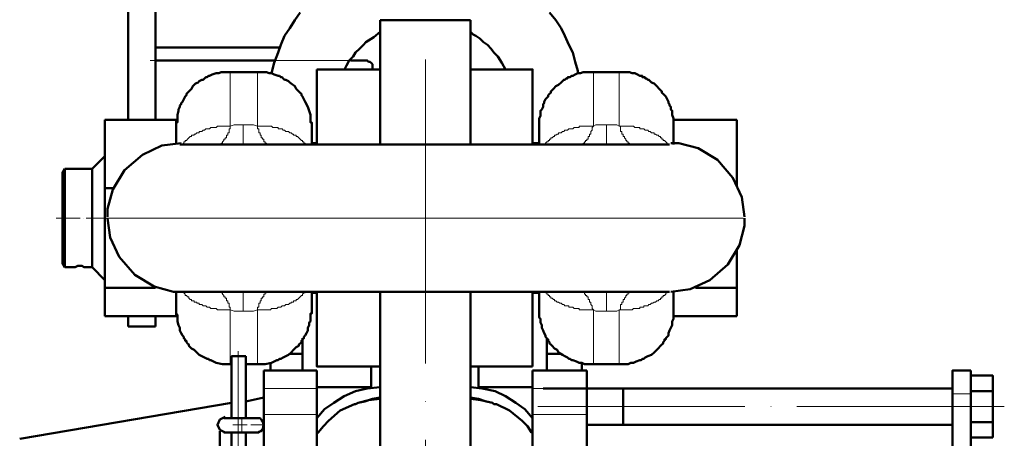
# Model space of a CAD drawing. Units: inches. Extents: x -1062214 to 888581, y -309105 to 479119.
# Drawn here: x 366472 to 367020, y -232775 to -232541 of the extents above; entities that cross this region are included whole.
import ezdxf

# ---------------------------------------------------------------- set-up
doc = ezdxf.new("R2010")
doc.units = ezdxf.units.IN
doc.header["$MEASUREMENT"] = 0
for name, pattern in [('AI-Linetype-441', [11.662893, 9.330314, -1.16629, 0, -1.16629]), ('AI-Linetype-442', [11.662893, 9.330314, -1.16629, 0, -1.16629]), ('AI-Linetype-443', [11.662893, 9.330314, -1.16629, 0, -1.16629]), ('AI-Linetype-444', [16.673618, 13.333127, -1.670246, 0, -1.670246]), ('AI-Linetype-445', [211.847553, 169.472382, -21.187585, 0, -21.187585]), ('AI-Linetype-450', [67.529588, 54.023684, -6.752952, 0, -6.752952]), ('AI-Linetype-466', [173.885082, 139.112397, -17.386343, 0, -17.386343]), ('AI-Linetype-468', [73.886589, 59.113592, -7.386498, 0, -7.386498]), ('AI-Linetype-474', [144.411108, 115.527453, -14.441828, 0, -14.441828])]:
    doc.linetypes.add(name, pattern=pattern)
doc.layers.add('_U+30EC_U+30A4_U+30E4_U+30FC 1', color=7, linetype='Continuous')

msp = doc.modelspace()

# ---------------------------------------------------------------- linework, layer by layer
at = {"layer": '_U+30EC_U+30A4_U+30E4_U+30FC 1', "color": 7, "linetype": 'AI-Linetype-445', "lineweight": 15}
msp.add_lwpolyline([(366697.8289, -231927.62706), (366697.8289, -234003.19186)], dxfattribs=at)
at = {"layer": '_U+30EC_U+30A4_U+30E4_U+30FC 1', "color": 7, "lineweight": 50}
for points in [[(366532.2445, -232299.11013), (366532.2445, -232597.17541)], [(366547.36466, -232502.86007), (366547.36466, -232552.53205)], [(366612.15592, -232571.24748), (366613.5884, -232565.48679), (366615.75295, -232559.72522), (366617.20125, -232555.41284), (366619.34997, -232550.36663), (366622.23075, -232546.05425), (366625.11066, -232541.72428), (366627.99144, -232537.4119)], [(366766.93343, -232537.4119), (366770.54627, -232541.72428), (366773.41124, -232546.05425), (366775.57578, -232550.36663), (366777.73944, -232555.41284), (366779.88816, -232559.72522), (366781.33647, -232564.77055), (366782.76895, -232569.81587), (366782.76895, -232570.53211), (366783.50189, -232571.24748)], [(366723.02301, -232541.72428), (366672.63479, -232541.72428)], [(366672.63479, -232569.08381), (366672.63479, -232541.72428)], [(366723.02301, -232569.08381), (366723.02301, -232541.72428)], [(366547.36466, -232564.05431), (366547.36466, -232552.53205)], [(366672.63479, -232548.20209), (366669.03777, -232551.08287), (366664.70868, -232553.96366), (366663.2762, -232555.41284), (366661.11254, -232557.56068), (366658.94712, -232559.72522), (366657.51551, -232561.89064), (366655.35009, -232564.05431), (366653.90179, -232566.93509), (366653.18555, -232568.36757), (366652.46931, -232569.08381)], [(366742.45468, -232569.08381), (366740.30684, -232565.48679), (366738.14229, -232561.89064), (366735.97775, -232559.72522), (366734.54527, -232557.56068), (366732.38073, -232555.41284), (366730.21706, -232553.96366), (366728.06834, -232551.81581), (366725.90292, -232550.36663), (366724.47132, -232549.65127), (366723.02301, -232548.20209)], [(366547.36466, -232556.84444), (366616.46919, -232556.84444)], [(366547.36466, -232564.05431), (366547.36466, -232564.05431)], [(366547.36466, -232564.05431), (366547.36466, -232578.44153)], [(366614.32046, -232564.05431), (366547.36466, -232564.05431)], [(366637.35003, -232569.08381), (366672.63479, -232569.08381)], [(366637.35003, -232569.08381), (366637.35003, -232610.84638)], [(366656.06633, -232564.05431), (366662.54414, -232564.05431)], [(366662.54414, -232564.05431), (366665.42493, -232564.05431), (366666.15699, -232564.77055), (366666.87323, -232564.77055), (366667.58947, -232565.48679), (366668.30571, -232566.20303), (366668.30571, -232569.08381), (366667.58947, -232569.08381)], [(366672.63479, -232569.08381), (366672.63479, -232610.84638)], [(366757.57484, -232610.84638), (366757.57484, -232569.08381), (366723.02301, -232569.08381)], [(366723.02301, -232569.08381), (366723.02301, -232610.84638)], [(366558.87022, -232600.03861), (366558.87022, -232598.60701), (366559.60316, -232598.60701), (366559.60316, -232594.29462), (366560.3194, -232592.1292), (366560.3194, -232591.41384), (366561.03564, -232589.96466), (366561.03564, -232589.24842), (366561.751, -232588.51548), (366561.751, -232587.81681), (366562.48394, -232587.08388), (366563.20018, -232585.65227), (366563.91642, -232584.20309), (366564.63179, -232583.48685), (366564.63179, -232582.77061), (366565.34803, -232582.03855), (366566.08097, -232581.32231), (366567.52927, -232579.88983), (366568.22881, -232578.44153), (366569.67799, -232577.00904), (366571.12629, -232576.29368), (366571.84165, -232575.56162), (366573.27501, -232574.8445), (366574.00707, -232574.8445), (366574.72244, -232574.12826), (366575.43868, -232573.4129), (366576.15492, -232573.4129), (366576.87116, -232572.68084), (366577.60322, -232572.68084), (366579.0357, -232571.9646), (366581.20024, -232571.24748), (366582.63185, -232571.24748), (366584.08103, -232570.53211), (366589.10965, -232570.53211)], [(366604.22981, -232570.53211), (366589.10965, -232570.53211)], [(366604.22981, -232570.53211), (366609.27514, -232570.53211), (366610.70762, -232571.24748), (366612.15592, -232571.24748), (366613.5884, -232571.9646), (366615.75295, -232572.68084), (366616.46919, -232572.68084), (366617.20125, -232573.4129), (366617.91661, -232573.4129), (366618.63373, -232574.12826), (366619.34997, -232574.8445), (366620.06533, -232574.8445), (366621.51363, -232575.56162), (366622.23075, -232576.29368), (366622.94612, -232577.00904), (366625.11066, -232578.44153), (366625.8269, -232579.88983), (366627.2752, -232581.32231), (366627.99144, -232582.03855), (366628.70768, -232582.77061), (366628.70768, -232583.48685), (366629.42392, -232584.20309), (366630.15598, -232585.65227), (366630.87222, -232587.08388), (366632.3214, -232589.96466), (366633.03677, -232592.1292), (366633.75301, -232594.29462), (366633.75301, -232598.60701), (366634.46925, -232598.60701), (366634.46925, -232600.03861)], [(366761.18768, -232600.03861), (366761.18768, -232596.44247), (366761.9048, -232595.00998), (366761.9048, -232592.1292), (366762.62104, -232591.41384), (366763.3364, -232589.96466), (366763.3364, -232588.51548), (366764.06846, -232587.81681), (366764.06846, -232587.08388), (366764.7847, -232585.65227), (366766.21719, -232584.20309), (366766.21719, -232583.48685), (366766.93343, -232582.77061), (366767.66549, -232582.03855), (366767.66549, -232581.32231), (366769.09797, -232579.88983), (366770.54627, -232578.44153), (366771.97875, -232577.72528), (366773.41124, -232576.29368), (366774.1433, -232575.56162), (366774.85866, -232574.8445), (366775.57578, -232574.8445), (366776.29202, -232574.12826), (366777.02408, -232574.12826), (366777.02408, -232573.4129), (366777.73944, -232573.4129), (366778.45568, -232573.4129), (366779.1728, -232572.68084), (366779.88816, -232572.68084), (366781.33647, -232571.9646), (366782.76895, -232571.24748), (366784.21725, -232571.24748), (366785.66643, -232570.53211), (366790.69506, -232570.53211), (366791.4113, -232570.53211)], [(366791.4113, -232570.53211), (366805.81521, -232570.53211)], [(366805.81521, -232570.53211), (366806.53058, -232570.53211), (366811.57678, -232570.53211), (366813.00838, -232571.24748), (366814.45756, -232571.24748), (366815.90586, -232571.9646), (366817.33747, -232572.68084), (366818.76995, -232572.68084), (366818.76995, -232573.4129), (366819.50201, -232573.4129), (366820.21825, -232573.4129), (366820.21825, -232574.12826), (366820.93449, -232574.12826), (366821.65073, -232574.8445), (366822.38279, -232574.8445), (366823.09903, -232575.56162), (366823.81528, -232576.29368), (366825.24776, -232577.00904), (366826.69606, -232578.44153), (366828.12854, -232579.88983), (366829.57684, -232581.32231), (366829.57684, -232582.03855), (366830.2922, -232582.77061), (366831.00845, -232583.48685), (366831.72557, -232584.20309), (366832.45763, -232585.65227), (366833.17299, -232587.08388), (366833.17299, -232587.81681), (366833.88923, -232588.51548), (366833.88923, -232589.24842), (366834.60547, -232589.96466), (366834.60547, -232591.41384), (366835.33841, -232592.1292), (366835.33841, -232594.29462), (366836.05377, -232596.44247), (366836.05377, -232600.03861)], [(366547.36466, -232578.44153), (366547.36466, -232597.17541)], [(366519.28889, -232617.32331), (366519.28889, -232597.17541)], [(366519.28889, -232597.17541), (366558.87022, -232597.17541)], [(366558.87022, -232600.03861), (366558.87022, -232597.17541)], [(366558.87022, -232600.03861), (366558.87022, -232610.84638)], [(366634.46925, -232610.84638), (366634.46925, -232600.03861)], [(366761.18768, -232610.84638), (366761.18768, -232600.03861)], [(366871.32271, -232597.17541), (366836.05377, -232597.17541), (366836.05377, -232600.03861)], [(366836.05377, -232610.84638), (366836.05377, -232600.03861)], [(366871.32271, -232633.87507), (366871.32271, -232597.17541)], [(366561.751, -232610.13014), (366550.96081, -232611.56174), (366540.17061, -232616.60707), (366530.07908, -232625.24942), (366523.60216, -232636.03961), (366520.72225, -232646.84739), (366520.72225, -232651.15977)], [(366833.88923, -232610.84638), (366561.03564, -232610.84638)], [(366637.35003, -232610.13014), (366634.46925, -232610.13014)], [(366761.18768, -232610.13014), (366757.57484, -232610.13014)], [(366875.6518, -232651.15977), (366874.2035, -232640.352), (366869.17399, -232629.56181), (366860.53252, -232619.48785), (366849.72475, -232612.99423), (366838.93455, -232610.13014), (366834.60547, -232610.13014)], [(366512.0799, -232624.53318), (366519.28889, -232617.32331)], [(366519.28889, -232617.32331), (366519.28889, -232635.32337)], [(366519.28889, -232635.32337), (366519.28889, -232617.32331)], [(366496.95974, -232624.53318), (366496.95974, -232679.23379), (366495.52726, -232677.07012), (366495.52726, -232626.68102), (366496.95974, -232624.53318)], [(366496.95974, -232624.53318), (366499.84053, -232624.53318)], [(366509.93118, -232624.53318), (366499.84053, -232624.53318)], [(366509.93118, -232624.53318), (366512.0799, -232624.53318), (366512.0799, -232679.23379)], [(366519.28889, -232635.32337), (366519.28889, -232686.44453)], [(366519.28889, -232635.32337), (366523.60216, -232635.32337)], [(366519.28889, -232635.32337), (366519.28889, -232686.44453)], [(366520.00513, -232651.87513), (366520.00513, -232651.87513)], [(366520.72225, -232651.87513), (366522.16967, -232662.6829), (366527.19918, -232673.4731), (366535.84065, -232683.56375), (366546.64842, -232690.04156), (366557.43862, -232692.92234), (366561.751, -232692.92234)], [(366834.60547, -232692.92234), (366845.41236, -232691.47316), (366856.22013, -232686.44453), (366866.29321, -232677.80218), (366872.77101, -232666.99529), (366875.6518, -232656.2051), (366875.6518, -232651.87513)], [(366874.91974, -232651.87513), (366874.91974, -232651.87513)], [(366871.32271, -232690.75692), (366871.32271, -232669.87607)], [(366499.84053, -232679.23379), (366502.72131, -232679.23379), (366504.17049, -232678.51755), (366506.33415, -232678.51755), (366507.76664, -232679.23379), (366509.93118, -232679.23379)], [(366499.84053, -232679.23379), (366496.95974, -232679.23379)], [(366512.0799, -232679.23379), (366509.93118, -232679.23379)], [(366512.0799, -232679.23379), (366519.28889, -232686.44453)], [(366519.28889, -232686.44453), (366519.28889, -232690.75692)], [(366519.28889, -232690.75692), (366519.28889, -232706.59332)], [(366519.28889, -232690.75692), (366547.36466, -232690.75692)], [(366558.87022, -232692.92234), (366558.87022, -232702.99629)], [(366561.03564, -232692.92234), (366833.88923, -232692.92234)], [(366634.46925, -232692.92234), (366634.46925, -232702.99629)], [(366637.35003, -232693.6377), (366634.46925, -232693.6377)], [(366672.63479, -232734.66733), (366637.35003, -232734.66733), (366637.35003, -232692.92234)], [(366672.63479, -232692.92234), (366672.63479, -232734.66733)], [(366723.02301, -232692.92234), (366723.02301, -232734.66733)], [(366757.57484, -232734.66733), (366757.57484, -232692.92234)], [(366757.57484, -232693.6377), (366761.18768, -232693.6377)], [(366761.18768, -232692.92234), (366761.18768, -232702.99629)], [(366836.05377, -232693.6377), (366836.05377, -232692.92234)], [(366836.05377, -232693.6377), (366836.05377, -232702.99629)], [(366848.29315, -232690.75692), (366871.32271, -232690.75692)], [(366871.32271, -232690.75692), (366871.32271, -232706.59332)], [(366558.87022, -232706.59332), (366558.87022, -232702.99629)], [(366589.10965, -232733.23573), (366584.79727, -232733.23573), (366581.20024, -232732.51949), (366578.31946, -232731.07031), (366577.60322, -232731.07031), (366576.87116, -232730.35495), (366576.15492, -232730.35495), (366574.72244, -232729.63871), (366573.27501, -232728.90665), (366571.84165, -232728.18953), (366570.39335, -232726.75792), (366568.96087, -232725.30962), (366567.52927, -232724.59338), (366566.08097, -232723.1609), (366566.08097, -232722.42884), (366565.34803, -232721.7126), (366564.63179, -232720.99636), (366564.63179, -232720.28011), (366563.91642, -232720.28011), (366563.91642, -232719.54805), (366563.20018, -232718.83269), (366563.20018, -232718.11557), (366562.48394, -232717.39933), (366561.751, -232715.95191), (366561.03564, -232714.51855), (366561.03564, -232713.07025), (366560.3194, -232711.63864), (366559.60316, -232709.4741), (366559.60316, -232705.87708), (366558.87022, -232705.16084), (366558.87022, -232702.99629)], [(366634.46925, -232702.99629), (366634.46925, -232705.16084), (366633.75301, -232705.16084), (366633.75301, -232709.4741), (366633.03677, -232710.18946), (366633.03677, -232711.63864), (366632.3214, -232713.07025), (366632.3214, -232714.51855), (366631.58759, -232715.95191), (366630.87222, -232717.39933), (366630.15598, -232718.11557), (366630.15598, -232718.83269), (366629.42392, -232719.54805), (366629.42392, -232720.28011), (366628.70768, -232720.28011), (366628.70768, -232720.99636), (366627.99144, -232721.7126), (366627.2752, -232722.42884), (366627.2752, -232723.1609), (366625.8269, -232723.87714), (366624.39442, -232725.30962), (366622.94612, -232726.75792), (366621.51363, -232728.18953), (366620.06533, -232728.90665), (366618.63373, -232729.63871), (366617.20125, -232730.35495), (366616.46919, -232730.35495), (366615.75295, -232731.07031), (366615.0367, -232731.07031), (366612.15592, -232732.51949), (366608.55978, -232733.23573), (366604.22981, -232733.23573)], [(366791.4113, -232733.23573), (366786.38267, -232733.23573), (366784.93349, -232732.51949), (366783.50189, -232732.51949), (366782.0694, -232731.78655), (366779.88816, -232731.07031), (366779.1728, -232731.07031), (366778.45568, -232730.35495), (366777.73944, -232730.35495), (366777.02408, -232729.63871), (366775.57578, -232728.90665), (366774.1433, -232728.18953), (366771.97875, -232726.75792), (366771.26251, -232725.30962), (366769.81421, -232724.59338), (366768.38173, -232723.1609), (366767.66549, -232722.42884), (366766.93343, -232721.7126), (366766.93343, -232720.99636), (366766.21719, -232720.28011), (366766.21719, -232719.54805), (366765.50182, -232719.54805), (366765.50182, -232718.83269), (366764.7847, -232718.11557), (366764.7847, -232717.39933), (366764.06846, -232715.95191), (366763.3364, -232714.51855), (366762.62104, -232713.07025), (366762.62104, -232711.63864), (366761.9048, -232710.18946), (366761.9048, -232708.02492), (366761.18768, -232707.30868), (366761.18768, -232702.99629)], [(366836.05377, -232702.99629), (366836.05377, -232708.02492), (366835.33841, -232709.4741), (366835.33841, -232711.63864), (366834.60547, -232713.07025), (366833.88923, -232714.51855), (366833.17299, -232715.95191), (366833.17299, -232717.39933), (366832.45763, -232718.11557), (366831.72557, -232718.83269), (366831.72557, -232719.54805), (366831.00845, -232719.54805), (366831.00845, -232720.28011), (366830.2922, -232720.99636), (366830.2922, -232721.7126), (366829.57684, -232722.42884), (366828.8606, -232723.1609), (366827.41142, -232724.59338), (366826.69606, -232725.30962), (366825.24776, -232726.75792), (366823.81528, -232728.18953), (366821.65073, -232728.90665), (366820.21825, -232729.63871), (366819.50201, -232730.35495), (366818.76995, -232730.35495), (366818.05459, -232731.07031), (366817.33747, -232731.07031), (366815.17293, -232731.78655), (366813.72462, -232732.51949), (366812.29214, -232732.51949), (366810.86054, -232733.23573), (366806.53058, -232733.23573), (366805.81521, -232733.23573)], [(366836.05377, -232702.99629), (366836.05377, -232706.59332), (366871.32271, -232706.59332)], [(366558.87022, -232706.59332), (366519.28889, -232706.59332)], [(366532.2445, -232706.59332), (366532.2445, -232712.35488)], [(366547.36466, -232706.59332), (366547.36466, -232712.35488)], [(366532.2445, -232712.35488), (366547.36466, -232712.35488)], [(366629.42392, -232727.47416), (366629.42392, -232718.83269)], [(366765.50182, -232736.83188), (366765.50182, -232718.83269)], [(366629.42392, -232727.47416), (366622.23075, -232727.47416)], [(366629.42392, -232727.47416), (366629.42392, -232736.83188)], [(366765.50182, -232727.47416), (366772.69499, -232727.47416)], [(366589.10965, -232733.23573), (366589.84259, -232733.23573)], [(366597.752, -232728.90665), (366589.84259, -232728.90665), (366589.84259, -232763.47429)], [(366597.752, -232728.90665), (366597.752, -232728.90665)], [(366597.752, -232763.47429), (366597.752, -232728.90665)], [(366597.752, -232733.23573), (366604.22981, -232733.23573)], [(366611.44056, -232732.51949), (366611.44056, -232736.83188)], [(366784.93349, -232732.51949), (366784.93349, -232736.83188)], [(366805.81521, -232733.23573), (366791.4113, -232733.23573)], [(366637.35003, -232736.83188), (366607.84353, -232736.83188)], [(366607.84353, -232746.90671), (366607.84353, -232736.83188)], [(366637.35003, -232746.90671), (366637.35003, -232736.83188)], [(366667.58947, -232746.19047), (366667.58947, -232734.66733)], [(366672.63479, -232801.62357), (366672.63479, -232734.66733)], [(366757.57484, -232734.66733), (366723.02301, -232734.66733)], [(366723.02301, -232801.62357), (366723.02301, -232734.66733)], [(366727.3521, -232734.66733), (366727.3521, -232746.19047)], [(366757.57484, -232736.83188), (366787.81427, -232736.83188)], [(366757.57484, -232746.90671), (366757.57484, -232736.83188)], [(366787.81427, -232746.90671), (366787.81427, -232736.83188)], [(367001.63905, -232736.83188), (366991.56422, -232736.83188), (366991.56422, -232749.78749)], [(367001.63905, -232739.71266), (367001.63905, -232736.83188)], [(367001.63905, -232739.71266), (367013.87754, -232739.71266), (367013.87754, -232748.35589), (367001.63905, -232748.35589)], [(367001.63905, -232746.90671), (367001.63905, -232739.71266)], [(366607.84353, -232746.90671), (366607.84353, -232761.31062)], [(366667.58947, -232746.19047), (366637.35003, -232746.19047)], [(366637.35003, -232763.47429), (366641.67912, -232758.42984), (366646.70774, -232754.83282), (366652.46931, -232751.23667), (366658.94712, -232748.35589), (366665.42493, -232746.90671), (366672.63479, -232746.19047)], [(366637.35003, -232746.90671), (366637.35003, -232785.07225)], [(366723.02301, -232746.19047), (366729.49994, -232746.90671), (366736.71069, -232748.35589), (366742.45468, -232751.23667), (366748.21625, -232754.83282), (366753.26245, -232758.42984), (366757.57484, -232763.47429)], [(366727.3521, -232746.19047), (366757.57484, -232746.19047)], [(366757.57484, -232761.31062), (366757.57484, -232746.90671)], [(366763.3364, -232746.90671), (366787.09803, -232746.90671)], [(366787.09803, -232746.90671), (366763.3364, -232746.90671)], [(366787.81427, -232746.90671), (366787.09803, -232746.90671)], [(366787.09803, -232746.90671), (366787.81427, -232746.90671)], [(366787.81427, -232746.90671), (366787.81427, -232761.31062)], [(366807.97976, -232746.90671), (366787.81427, -232746.90671)], [(366787.81427, -232767.07131), (366807.97976, -232767.07131), (366807.97976, -232746.90671)], [(366991.56422, -232746.90671), (366807.97976, -232746.90671)], [(366991.56422, -232877.93841), (366991.56422, -232749.78749)], [(367001.63905, -232748.35589), (367001.63905, -232746.90671)], [(367001.63905, -232748.35589), (367001.63905, -232749.78749)], [(367001.63905, -232774.26492), (367001.63905, -232749.78749)], [(367013.87754, -232765.62301), (367013.87754, -232748.35589)], [(366589.84259, -232754.83282), (366471.76563, -232774.9983)], [(366597.752, -232754.11745), (366607.84353, -232751.95203)], [(366637.35003, -232772.10038), (366638.06539, -232771.38414), (366640.94618, -232767.78799), (366643.82696, -232764.90765), (366650.30477, -232759.14608), (366658.23088, -232755.54906), (366658.94712, -232755.54906), (366660.37872, -232754.83282)], [(366660.37872, -232754.83282), (366666.15699, -232753.38452), (366672.63479, -232752.66827)], [(366663.99332, -232754.11745), (366660.37872, -232754.83282)], [(366663.99332, -232754.11745), (366668.30571, -232752.66827), (366672.63479, -232751.95203)], [(366723.02301, -232751.95203), (366727.3521, -232752.66827), (366731.66449, -232754.11745)], [(366723.02301, -232752.66827), (366728.7837, -232753.38452), (366735.26151, -232754.83282)], [(366731.66449, -232754.11745), (366735.26151, -232754.83282)], [(366735.26151, -232754.83282), (366735.97775, -232755.54906), (366737.42605, -232755.54906), (366744.6201, -232759.14608), (366751.81327, -232764.90765), (366754.71075, -232767.78799), (366756.85947, -232771.38414), (366757.57484, -232771.38414), (366757.57484, -232772.10038)], [(366586.22887, -232762.74223), (366583.34897, -232764.19141), (366581.91649, -232767.07131), (366583.34897, -232769.95209), (366586.22887, -232771.38414)], [(366593.43962, -232763.47429), (366585.51263, -232763.47429)], [(366593.43962, -232763.47429), (366595.58746, -232763.47429)], [(366595.58746, -232763.47429), (366603.51357, -232763.47429)], [(366603.51357, -232763.47429), (366603.51357, -232763.47429)], [(366603.51357, -232763.47429), (366605.67899, -232763.47429), (366606.39435, -232764.19141), (366607.1106, -232764.90765), (366607.1106, -232765.62301), (366607.84353, -232766.35507)], [(366607.84353, -232785.07225), (366607.84353, -232761.31062)], [(366757.57484, -232761.31062), (366757.57484, -232785.07225)], [(366787.81427, -232785.07225), (366787.81427, -232761.31062)], [(367001.63905, -232765.62301), (367013.87754, -232765.62301)], [(367013.87754, -232765.62301), (367013.87754, -232774.26492)], [(366583.34897, -232787.2201), (366583.34897, -232770.66834)], [(366593.43962, -232771.38414), (366585.51263, -232771.38414)], [(366589.84259, -232771.38414), (366589.84259, -233028.40265)], [(366595.58746, -232771.38414), (366593.43962, -232771.38414)], [(366603.51357, -232771.38414), (366595.58746, -232771.38414)], [(366597.752, -232771.38414), (366597.752, -233036.32919)], [(366607.84353, -232768.50335), (366607.1106, -232769.2196), (366607.1106, -232769.95209), (366606.39435, -232770.66834), (366605.67899, -232770.66834), (366604.96275, -232771.38414), (366603.51357, -232771.38414)], [(366603.51357, -232771.38414), (366603.51357, -232771.38414)], [(366807.97976, -232767.07131), (366991.56422, -232767.07131)], [(367013.87754, -232774.26492), (367001.63905, -232774.26492)], [(367001.63905, -232895.22267), (367001.63905, -232774.26492)]]:
    msp.add_lwpolyline(points, dxfattribs=at)
at = {"layer": '_U+30EC_U+30A4_U+30E4_U+30FC 1', "color": 7, "linetype": 'AI-Linetype-450', "lineweight": 15}
msp.add_lwpolyline([(366665.42493, -232564.05431), (366544.48388, -232564.05431)], dxfattribs=at)
at = {"layer": '_U+30EC_U+30A4_U+30E4_U+30FC 1', "color": 7, "lineweight": 15}
for points in [[(366589.10965, -232570.53211), (366589.10965, -232600.77155)], [(366604.22981, -232570.53211), (366604.22981, -232600.77155)], [(366791.4113, -232570.53211), (366791.4113, -232600.77155)], [(366805.81521, -232570.53211), (366805.81521, -232600.77155)], [(366562.48394, -232610.84638), (366563.20018, -232610.13014), (366563.20018, -232609.3972), (366563.91642, -232609.3972), (366563.91642, -232608.68096), (366564.63179, -232608.68096), (366565.34803, -232607.9656), (366566.08097, -232607.24936), (366566.79721, -232606.51642), (366567.52927, -232606.51642), (366567.52927, -232605.80018), (366568.96087, -232605.80018), (366568.96087, -232605.08482), (366569.67799, -232605.08482), (366570.39335, -232604.36857), (366571.84165, -232604.36857), (366571.84165, -232603.65233), (366572.55789, -232603.65233), (366573.27501, -232603.65233), (366574.00707, -232602.9194), (366574.72244, -232602.9194), (366575.43868, -232602.20403), (366576.15492, -232602.20403), (366577.60322, -232602.20403), (366578.31946, -232601.48779), (366579.0357, -232601.48779), (366580.484, -232601.48779), (366581.20024, -232601.48779), (366581.91649, -232600.77155), (366583.34897, -232600.77155), (366584.79727, -232600.77155), (366586.22887, -232600.77155), (366587.67805, -232600.77155), (366588.39341, -232600.77155), (366589.10965, -232600.77155)], [(366589.10965, -232600.77155), (366589.10965, -232602.20403), (366588.39341, -232602.20403), (366588.39341, -232604.36857), (366587.67805, -232604.36857), (366587.67805, -232605.80018), (366586.96181, -232605.80018), (366586.96181, -232607.24936), (366586.22887, -232607.24936), (366586.22887, -232607.9656), (366585.51263, -232607.9656), (366585.51263, -232608.68096), (366584.79727, -232609.3972), (366584.79727, -232610.13014), (366584.08103, -232610.13014), (366584.08103, -232610.84638)], [(366589.10965, -232600.77155), (366591.2742, -232600.03861), (366596.3204, -232600.03861)], [(366596.3204, -232600.03861), (366602.08197, -232600.03861), (366604.22981, -232600.77155)], [(366596.3204, -232600.03861), (366596.3204, -232610.84638)], [(366604.22981, -232600.77155), (366604.22981, -232602.20403), (366604.96275, -232602.20403), (366604.96275, -232604.36857), (366605.67899, -232604.36857), (366605.67899, -232605.80018), (366606.39435, -232605.80018), (366606.39435, -232607.24936), (366607.1106, -232607.24936), (366607.1106, -232607.9656), (366607.84353, -232607.9656), (366607.84353, -232609.3972), (366608.55978, -232609.3972), (366608.55978, -232610.13014), (366609.27514, -232610.13014), (366609.27514, -232610.84638)], [(366604.22981, -232600.77155), (366604.96275, -232600.77155), (366605.67899, -232600.77155), (366607.1106, -232600.77155), (366608.55978, -232600.77155), (366609.99138, -232600.77155), (366611.44056, -232600.77155), (366612.15592, -232600.77155), (366612.87216, -232601.48779), (366614.32046, -232601.48779), (366615.75295, -232601.48779), (366615.75295, -232602.20403), (366617.20125, -232602.20403), (366617.91661, -232602.20403), (366618.63373, -232602.9194), (366619.34997, -232602.9194), (366620.06533, -232603.65233), (366620.79739, -232603.65233), (366621.51363, -232603.65233), (366622.23075, -232604.36857), (366622.94612, -232604.36857), (366623.67818, -232605.08482), (366624.39442, -232605.08482), (366624.39442, -232605.80018), (366625.8269, -232605.80018), (366625.8269, -232606.51642), (366626.54314, -232606.51642), (366627.2752, -232607.24936), (366627.99144, -232607.9656), (366628.70768, -232608.68096), (366629.42392, -232608.68096), (366629.42392, -232609.3972), (366630.15598, -232609.3972), (366630.15598, -232610.13014), (366630.87222, -232610.13014), (366630.87222, -232610.84638)], [(366764.7847, -232610.84638), (366764.7847, -232610.13014), (366765.50182, -232609.3972), (366766.21719, -232609.3972), (366766.21719, -232608.68096), (366766.93343, -232608.68096), (366766.93343, -232607.9656), (366767.66549, -232607.9656), (366767.66549, -232607.24936), (366768.38173, -232607.24936), (366769.09797, -232606.51642), (366769.81421, -232606.51642), (366769.81421, -232605.80018), (366770.54627, -232605.80018), (366771.26251, -232605.08482), (366771.97875, -232605.08482), (366771.97875, -232604.36857), (366772.69499, -232604.36857), (366773.41124, -232604.36857), (366774.1433, -232603.65233), (366774.85866, -232603.65233), (366775.57578, -232602.9194), (366776.29202, -232602.9194), (366777.02408, -232602.9194), (366777.73944, -232602.20403), (366779.1728, -232602.20403), (366779.88816, -232602.20403), (366780.62022, -232601.48779), (366782.0694, -232601.48779), (366783.50189, -232601.48779), (366783.50189, -232600.77155), (366784.93349, -232600.77155), (366786.38267, -232600.77155), (366787.09803, -232600.77155), (366788.54721, -232600.77155), (366789.97882, -232600.77155), (366791.4113, -232600.77155)], [(366791.4113, -232600.77155), (366791.4113, -232600.77155), (366790.69506, -232601.48779), (366790.69506, -232602.9194), (366789.97882, -232603.65233), (366789.97882, -232605.08482), (366789.26345, -232605.08482), (366789.26345, -232606.51642), (366788.54721, -232606.51642), (366788.54721, -232607.9656), (366787.81427, -232607.9656), (366787.81427, -232608.68096), (366787.09803, -232608.68096), (366787.09803, -232609.3972), (366786.38267, -232609.3972), (366786.38267, -232610.13014), (366785.66643, -232610.13014), (366785.66643, -232610.84638)], [(366791.4113, -232600.77155), (366792.8596, -232600.03861), (366798.62117, -232600.03861)], [(366798.62117, -232600.03861), (366804.38273, -232600.03861), (366805.81521, -232600.77155)], [(366798.62117, -232610.84638), (366798.62117, -232600.03861)], [(366811.57678, -232610.84638), (366811.57678, -232610.13014), (366810.86054, -232610.13014), (366810.86054, -232609.3972), (366810.1276, -232609.3972), (366810.1276, -232608.68096), (366809.41136, -232608.68096), (366809.41136, -232607.9656), (366808.696, -232607.24936), (366808.696, -232606.51642), (366807.97976, -232606.51642), (366807.97976, -232605.08482), (366807.24682, -232605.08482), (366807.24682, -232603.65233), (366806.53058, -232603.65233), (366806.53058, -232600.77155), (366805.81521, -232600.77155)], [(366805.81521, -232600.77155), (366807.24682, -232600.77155), (366808.696, -232600.77155), (366810.1276, -232600.77155), (366811.57678, -232600.77155), (366813.00838, -232600.77155), (366813.72462, -232600.77155), (366814.45756, -232601.48779), (366815.90586, -232601.48779), (366817.33747, -232601.48779), (366817.33747, -232602.20403), (366818.76995, -232602.20403), (366819.50201, -232602.20403), (366820.21825, -232602.9194), (366820.93449, -232602.9194), (366821.65073, -232602.9194), (366822.38279, -232603.65233), (366823.09903, -232603.65233), (366823.81528, -232604.36857), (366824.53152, -232604.36857), (366825.24776, -232604.36857), (366825.24776, -232605.08482), (366825.97982, -232605.08482), (366826.69606, -232605.80018), (366827.41142, -232605.80018), (366828.12854, -232606.51642), (366828.8606, -232606.51642), (366828.8606, -232607.24936), (366829.57684, -232607.24936), (366829.57684, -232607.9656), (366830.2922, -232607.9656), (366830.2922, -232608.68096), (366831.00845, -232608.68096), (366831.72557, -232609.3972), (366832.45763, -232610.13014), (366832.45763, -232610.84638)], [(366697.8289, -232648.27899), (366697.8289, -232654.7568)], [(366874.91974, -232651.87513), (366520.00513, -232651.87513)], [(366874.91974, -232651.87513), (366520.00513, -232651.87513)], [(366589.10965, -232702.99629), (366588.39341, -232702.99629), (366587.67805, -232702.99629), (366586.22887, -232702.99629), (366584.79727, -232702.99629), (366583.34897, -232702.99629), (366581.91649, -232702.99629), (366581.20024, -232702.28005), (366580.484, -232702.28005), (366579.0357, -232702.28005), (366578.31946, -232702.28005), (366577.60322, -232701.54711), (366576.15492, -232701.54711), (366575.43868, -232700.83175), (366574.72244, -232700.83175), (366574.00707, -232700.83175), (366573.27501, -232700.11551), (366572.55789, -232700.11551), (366571.84165, -232700.11551), (366571.84165, -232699.39927), (366570.39335, -232699.39927), (366570.39335, -232698.68391), (366569.67799, -232698.68391), (366568.96087, -232698.68391), (366568.96087, -232697.95097), (366567.52927, -232697.95097), (366567.52927, -232697.23473), (366566.79721, -232697.23473), (366566.08097, -232696.51849), (366566.08097, -232695.80312), (366565.34803, -232695.80312), (366564.63179, -232695.07019), (366563.91642, -232695.07019), (366563.91642, -232694.35394), (366563.20018, -232693.6377), (366562.48394, -232692.92234)], [(366589.10965, -232702.99629), (366589.10965, -232701.54711), (366588.39341, -232701.54711), (366588.39341, -232699.39927), (366587.67805, -232699.39927), (366587.67805, -232697.95097), (366586.96181, -232697.95097), (366586.96181, -232696.51849), (366586.22887, -232696.51849), (366586.22887, -232695.80312), (366585.51263, -232695.80312), (366585.51263, -232695.07019), (366584.79727, -232694.35394), (366584.79727, -232693.6377), (366584.08103, -232693.6377), (366584.08103, -232692.92234)], [(366596.3204, -232703.71254), (366596.3204, -232692.92234)], [(366604.22981, -232702.99629), (366604.22981, -232701.54711), (366604.96275, -232701.54711), (366604.96275, -232699.39927), (366605.67899, -232699.39927), (366605.67899, -232697.95097), (366606.39435, -232697.95097), (366606.39435, -232696.51849), (366607.1106, -232696.51849), (366607.1106, -232695.80312), (366607.84353, -232695.80312), (366607.84353, -232694.35394), (366608.55978, -232694.35394), (366608.55978, -232693.6377), (366609.27514, -232693.6377), (366609.27514, -232692.92234)], [(366630.87222, -232692.92234), (366630.87222, -232693.6377), (366630.15598, -232693.6377), (366629.42392, -232694.35394), (366629.42392, -232695.07019), (366628.70768, -232695.07019), (366627.99144, -232695.80312), (366627.2752, -232696.51849), (366626.54314, -232697.23473), (366625.8269, -232697.23473), (366625.8269, -232697.95097), (366624.39442, -232697.95097), (366624.39442, -232698.68391), (366623.67818, -232698.68391), (366622.94612, -232698.68391), (366622.94612, -232699.39927), (366622.23075, -232699.39927), (366621.51363, -232700.11551), (366620.79739, -232700.11551), (366620.06533, -232700.11551), (366619.34997, -232700.83175), (366618.63373, -232700.83175), (366617.91661, -232700.83175), (366617.20125, -232701.54711), (366615.75295, -232701.54711), (366615.0367, -232702.28005), (366614.32046, -232702.28005), (366612.87216, -232702.28005), (366612.15592, -232702.28005), (366611.44056, -232702.99629), (366609.99138, -232702.99629), (366608.55978, -232702.99629), (366607.1106, -232702.99629), (366605.67899, -232702.99629), (366604.96275, -232702.99629), (366604.22981, -232702.99629)], [(366791.4113, -232702.99629), (366789.97882, -232702.99629), (366788.54721, -232702.99629), (366787.09803, -232702.99629), (366786.38267, -232702.99629), (366784.93349, -232702.99629), (366783.50189, -232702.99629), (366783.50189, -232702.28005), (366782.0694, -232702.28005), (366780.62022, -232702.28005), (366779.88816, -232701.54711), (366779.1728, -232701.54711), (366777.73944, -232701.54711), (366777.73944, -232700.83175), (366776.29202, -232700.83175), (366775.57578, -232700.83175), (366774.85866, -232700.11551), (366774.1433, -232700.11551), (366773.41124, -232699.39927), (366772.69499, -232699.39927), (366771.97875, -232698.68391), (366771.26251, -232698.68391), (366770.54627, -232697.95097), (366769.81421, -232697.95097), (366769.81421, -232697.23473), (366769.09797, -232697.23473), (366768.38173, -232696.51849), (366767.66549, -232696.51849), (366767.66549, -232695.80312), (366766.93343, -232695.80312), (366766.93343, -232695.07019), (366766.21719, -232695.07019), (366766.21719, -232694.35394), (366765.50182, -232694.35394), (366765.50182, -232693.6377), (366764.7847, -232693.6377), (366764.7847, -232692.92234)], [(366791.4113, -232702.99629), (366791.4113, -232702.99629), (366790.69506, -232702.28005), (366790.69506, -232700.83175), (366789.97882, -232700.11551), (366789.97882, -232698.68391), (366789.26345, -232698.68391), (366789.26345, -232697.23473), (366788.54721, -232697.23473), (366788.54721, -232695.80312), (366787.81427, -232695.80312), (366787.81427, -232695.07019), (366787.09803, -232695.07019), (366787.09803, -232694.35394), (366786.38267, -232694.35394), (366786.38267, -232693.6377), (366785.66643, -232692.92234)], [(366798.62117, -232703.71254), (366798.62117, -232692.92234)], [(366832.45763, -232692.92234), (366832.45763, -232693.6377), (366831.72557, -232693.6377), (366831.72557, -232694.35394), (366831.00845, -232695.07019), (366830.2922, -232695.07019), (366830.2922, -232695.80312), (366829.57684, -232695.80312), (366829.57684, -232696.51849), (366828.8606, -232696.51849), (366828.8606, -232697.23473), (366828.12854, -232697.23473), (366827.41142, -232697.95097), (366826.69606, -232697.95097), (366825.97982, -232698.68391), (366825.24776, -232698.68391), (366824.53152, -232699.39927), (366823.81528, -232699.39927), (366823.09903, -232700.11551), (366822.38279, -232700.11551), (366821.65073, -232700.83175), (366820.93449, -232700.83175), (366819.50201, -232700.83175), (366819.50201, -232701.54711), (366818.76995, -232701.54711), (366817.33747, -232701.54711), (366817.33747, -232702.28005), (366815.90586, -232702.28005), (366814.45756, -232702.28005), (366813.72462, -232702.28005), (366813.00838, -232702.99629), (366811.57678, -232702.99629), (366810.1276, -232702.99629), (366808.696, -232702.99629), (366807.24682, -232702.99629), (366805.81521, -232702.99629)], [(366811.57678, -232692.92234), (366811.57678, -232693.6377), (366810.86054, -232693.6377), (366810.86054, -232694.35394), (366810.1276, -232694.35394), (366810.1276, -232695.07019), (366809.41136, -232695.07019), (366809.41136, -232695.80312), (366808.696, -232696.51849), (366808.696, -232697.23473), (366807.97976, -232697.23473), (366807.97976, -232698.68391), (366807.24682, -232698.68391), (366807.24682, -232700.11551), (366806.53058, -232700.11551), (366806.53058, -232702.99629), (366805.81521, -232702.99629)], [(366589.10965, -232702.99629), (366589.10965, -232733.23573)], [(366596.3204, -232703.71254), (366591.2742, -232703.71254), (366589.10965, -232702.99629)], [(366604.22981, -232702.99629), (366602.08197, -232703.71254), (366596.3204, -232703.71254)], [(366604.22981, -232702.99629), (366604.22981, -232733.23573)], [(366798.62117, -232703.71254), (366792.8596, -232703.71254), (366791.4113, -232702.99629)], [(366791.4113, -232702.99629), (366791.4113, -232733.23573)], [(366805.81521, -232702.99629), (366804.38273, -232703.71254), (366798.62117, -232703.71254)], [(366805.81521, -232702.99629), (366805.81521, -232733.23573)], [(366607.84353, -232746.90671), (366637.35003, -232746.90671)], [(366763.3364, -232746.90671), (366757.57484, -232746.90671)], [(366991.56422, -232749.78749), (367001.63905, -232749.78749)], [(366593.43962, -232763.47429), (366593.43962, -232771.38414)], [(366595.58746, -232763.47429), (366595.58746, -232771.38414)], [(366603.51357, -232763.47429), (366604.96275, -232763.47429), (366606.39435, -232764.19141), (366606.39435, -232764.90765), (366607.1106, -232765.62301), (366607.1106, -232766.35507), (366607.84353, -232767.07131), (366607.1106, -232767.78799), (366607.1106, -232769.2196), (366606.39435, -232769.95209), (366606.39435, -232770.66834), (366604.96275, -232770.66834), (366604.22981, -232771.38414), (366603.51357, -232771.38414)], [(366607.84353, -232761.31062), (366637.35003, -232761.31062)], [(366787.81427, -232761.31062), (366757.57484, -232761.31062)], [(366598.48494, -232767.07131), (366590.55883, -232767.07131)], [(366600.63279, -232767.07131), (366607.1106, -232767.07131)]]:
    msp.add_lwpolyline(points, dxfattribs=at)
at = {"layer": '_U+30EC_U+30A4_U+30E4_U+30FC 1', "color": 7, "linetype": 'AI-Linetype-444', "lineweight": 15}
msp.add_lwpolyline([(366522.16967, -232651.87513), (366491.93112, -232651.87513)], dxfattribs=at)
at = {"layer": '_U+30EC_U+30A4_U+30E4_U+30FC 1', "color": 7, "linetype": 'AI-Linetype-441', "lineweight": 15}
msp.add_lwpolyline([(366607.1106, -232651.87513), (366586.22887, -232651.87513)], dxfattribs=at)
at = {"layer": '_U+30EC_U+30A4_U+30E4_U+30FC 1', "color": 7, "linetype": 'AI-Linetype-443', "lineweight": 15}
msp.add_lwpolyline([(366607.1106, -232651.87513), (366586.22887, -232651.87513)], dxfattribs=at)
at = {"layer": '_U+30EC_U+30A4_U+30E4_U+30FC 1', "color": 7, "linetype": 'AI-Linetype-468', "lineweight": 15}
msp.add_lwpolyline([(366764.06846, -232651.87513), (366630.87222, -232651.87513)], dxfattribs=at)
at = {"layer": '_U+30EC_U+30A4_U+30E4_U+30FC 1', "color": 7, "linetype": 'AI-Linetype-442', "lineweight": 15}
msp.add_lwpolyline([(366787.81427, -232651.87513), (366809.41136, -232651.87513)], dxfattribs=at)
at = {"layer": '_U+30EC_U+30A4_U+30E4_U+30FC 1', "color": 7, "linetype": 'AI-Linetype-466', "lineweight": 15}
msp.add_lwpolyline([(366593.43962, -232726.04168), (366593.43962, -233039.20998)], dxfattribs=at)
at = {"layer": '_U+30EC_U+30A4_U+30E4_U+30FC 1', "color": 7, "linetype": 'AI-Linetype-474', "lineweight": 15}
msp.add_lwpolyline([(367020.35535, -232756.99736), (366760.45562, -232756.99736)], dxfattribs=at)

doc.saveas('drawing.dxf')
